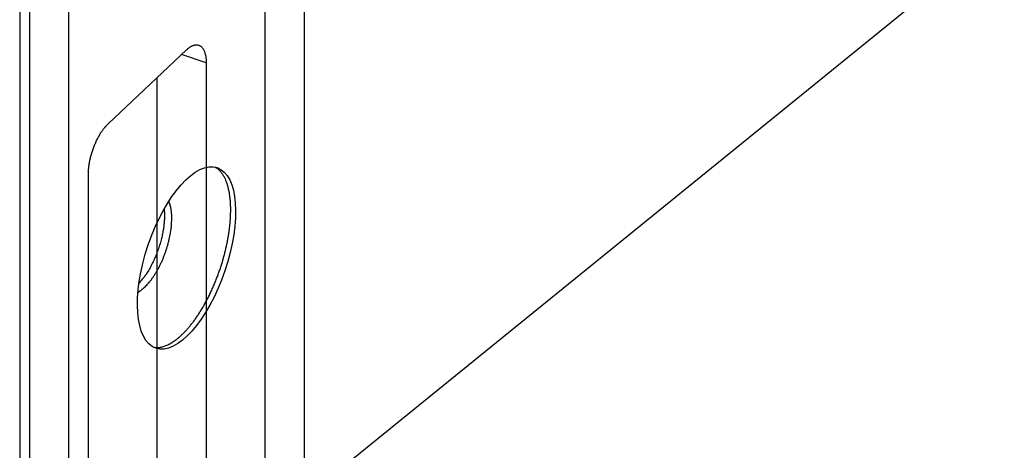
# Model space of a CAD drawing. Extents: x -1 to 297, y -63 to 265.
# Drawn here: x 54 to 106, y 122 to 145 of the extents above; entities that cross this region are included whole.
import ezdxf

# ---------------------------------------------------------------- set-up
doc = ezdxf.new("R2010")
doc.units = 0
doc.header["$MEASUREMENT"] = 0
doc.layers.add('2', color=7, linetype='Continuous')
doc.layers.add('3', color=7, linetype='Continuous')

# ---------------------------------------------------------------- blocks, each defined once
blk = doc.blocks.new('*D0')
at = {"layer": '3', "color": 3, "linetype": 'Continuous'}
blk.add_line((63.606446, 115.46034), (105.79316, 149.67777), dxfattribs=at)

msp = doc.modelspace()

# ---------------------------------------------------------------- linework, layer by layer
at = {"layer": '2', "color": 1, "linetype": 'Continuous'}
for p, q in [((67.043401, -30.00966), (67.043401, 242.11527)), ((54.695522, 230.47356), (54.695522, -41.651372)), ((58.811458, 139.52274), (62.927465, 143.40331)), ((63.956449, 142.7242), (62.670189, 143.16077)), ((63.956449, 142.7242), (63.956449, 104.79166)), ((61.383954, 105.66476), (61.383949, 141.94809)), ((57.782474, 98.970769), (57.782474, 136.90338))]:
    msp.add_line(p, q, dxfattribs=at)
for points in [[(62.927465, 143.40331), (62.976497, 143.44771, -0.011281994), (63.026181, 143.48877, -0.011637513), (63.076571, 143.52642, -0.012502758), (63.127449, 143.56041, -0.014236891), (63.178592, 143.59017, -0.016005331), (63.229788, 143.61556, -0.01785287), (63.280827, 143.63612, -0.01992886), (63.331487, 143.65178, -0.022303953), (63.381507, 143.66209, -0.024758982), (63.430674, 143.66707, -0.02719851), (63.478704, 143.66634, -0.029387243), (63.525408, 143.66002, -0.031112412), (63.57049, 143.64781, -0.0321004), (63.613796, 143.62993, -0.032258715), (63.655035, 143.60618, -0.031347557), (63.694103, 143.57693, -0.029654765), (63.730729, 143.54209, -0.027693846), (63.764871, 143.50198, -0.025698358), (63.796294, 143.45659, -0.022637951), (63.825, 143.40683, -0.019294945), (63.850793, 143.35297, -0.01872947), (63.873804, 143.29386, -0.019245859), (63.89391, 143.22914, -0.013516437), (63.911028, 143.16595, -0.005529154), (63.924996, 143.10687, -0.015679456), (63.936824, 143.02624, -0.022435993), (63.947332, 142.89685, -0.010125575), (63.956449, 142.7242, -0.005264586)], [(57.782474, 136.90338), (57.783615, 136.98305, -0.0077774), (57.787221, 137.06608, -0.007000366), (57.793378, 137.15265, -0.006567093), (57.802096, 137.24241, -0.006553575), (57.813616, 137.33525, -0.006403547), (57.827891, 137.43076, -0.006250496), (57.845087, 137.52878, -0.006092587), (57.865115, 137.62886, -0.00602008), (57.888105, 137.7307, -0.005923575), (57.913918, 137.83384, -0.005875737), (57.942629, 137.93789, -0.005819856), (57.974046, 138.04237, -0.005806082), (58.008185, 138.14681, -0.005799969), (58.044814, 138.25075, -0.005829765), (58.083889, 138.35369, -0.00585566), (58.125121, 138.45518, -0.00588589), (58.168402, 138.55469, -0.006008925), (58.213509, 138.65194, -0.006203092), (58.260313, 138.74643, -0.006204447), (58.308244, 138.83763, -0.005998473), (58.357018, 138.92495, -0.006674945), (58.407432, 139.00936, -0.008007041), (58.459642, 139.09081, -0.00663412), (58.509132, 139.16491, -0.002985501), (58.55421, 139.22979, -0.009255622), (58.611472, 139.30274, -0.017196591), (58.698379, 139.40152, -0.009825435), (58.811458, 139.52274, -0.00571987)]]:
    msp.add_lwpolyline(points, format="xyb", dxfattribs=at)
at = {"layer": '3', "color": 40, "linetype": 'Continuous'}
for p, q in [((69.101381, 264.07641), (69.101381, 90.905997)), ((54.181013, 253.30781), (54.181013, 80.1374)), ((56.753474, 79.264251), (56.753474, 252.43471))]:
    msp.add_line(p, q, dxfattribs=at)
for points in [[(65.242689, 135.0135), (65.241979, 135.11027, 0.003951042), (65.239777, 135.20681, 0.003899905), (65.23603, 135.30313, 0.003983315), (65.23074, 135.39911, 0.004239132), (65.223767, 135.49457, 0.004453068), (65.215126, 135.5894, 0.004664013), (65.204697, 135.68345, 0.00488358), (65.192501, 135.77659, 0.005151845), (65.17841, 135.86866, 0.005419927), (65.162453, 135.95953, 0.005728265), (65.144506, 136.049, 0.006041117), (65.124609, 136.13697, 0.006398824), (65.102638, 136.2232, 0.006776725), (65.078639, 136.30761, 0.007215439), (65.05249, 136.38996, 0.007635539), (65.024271, 136.47014, 0.008073484), (64.993879, 136.54788, 0.008668451), (64.961304, 136.62318, 0.009457098), (64.926415, 136.69575, 0.009769897), (64.889612, 136.76537, 0.009658652), (64.850912, 136.83167, 0.011410747), (64.80916, 136.89539, 0.014729267), (64.763848, 136.95649, 0.011812305), (64.720009, 137.01195, 0.003867859), (64.679276, 137.06046, 0.018146965), (64.622322, 137.11386, 0.034749336), (64.528695, 137.1843, 0.017994093), (64.402529, 137.26949, 0.00962085)], [(62.155689, 134.57695), (62.155545, 134.60917, 0.002318288), (62.155109, 134.64137, 0.002297333), (62.154369, 134.67353, 0.002325423), (62.15333, 134.70565, 0.002412886), (62.15197, 134.73771, 0.002482623), (62.150296, 134.76969, 0.002548992), (62.148288, 134.80158, 0.002615373), (62.145953, 134.83337, 0.002695337), (62.14327, 134.86502, 0.0027714), (62.140246, 134.89655, 0.002857524), (62.13686, 134.92791, 0.002939841), (62.133122, 134.9591, 0.003032379), (62.129009, 134.99009, 0.003126749), (62.124531, 135.02088, 0.00323691), (62.119664, 135.05143, 0.003329306), (62.114424, 135.08174, 0.003419076), (62.108789, 135.11177, 0.003564573), (62.102755, 135.14154, 0.003773663), (62.096296, 135.17103, 0.003781034), (62.089483, 135.20011, 0.003632379), (62.082316, 135.22869, 0.004178149), (62.074568, 135.2573, 0.005236141), (62.066136, 135.28611, 0.004068802), (62.057976, 135.31294, 0.001286745), (62.050393, 135.33702, 0.006114241), (62.039678, 135.36688, 0.011328489), (62.021906, 135.41144, 0.005773246), (61.997871, 135.46895, 0.003087934)], [(61.769843, 134.70792), (61.768684, 134.61333, -0.006918969), (61.76493, 134.5145, -0.006152268), (61.758498, 134.41125, -0.005793045), (61.749326, 134.30383, -0.005869107), (61.737096, 134.19221, -0.005781499), (61.721795, 134.0767, -0.005689035), (61.703171, 133.95736, -0.005575367), (61.681247, 133.83458, -0.005551792), (61.655778, 133.70852, -0.005483661), (61.626837, 133.57965, -0.005475181), (61.594219, 133.44824, -0.005435362), (61.558055, 133.31484, -0.005452385), (61.518193, 133.17983, -0.005452868), (61.474816, 133.04379, -0.005509149), (61.427836, 132.90723, -0.005531382), (61.377527, 132.77077, -0.005579231), (61.323888, 132.63502, -0.005699591), (61.267122, 132.50044, -0.005921892), (61.20726, 132.36767, -0.005896406), (61.145056, 132.23769, -0.005683643), (61.080794, 132.11136, -0.006387541), (61.013253, 131.98731, -0.007792851), (60.942094, 131.86564, -0.006315317), (60.874009, 131.75374, -0.002570589), (60.811434, 131.65469, -0.009078444), (60.729857, 131.54078, -0.017070028), (60.603408, 131.38327, -0.009505024), (60.437264, 131.1877, -0.005382483)], [(61.195095, 127.8195), (61.27528, 127.80885, 0.020695799), (61.35654, 127.80465, 0.020078343), (61.438721, 127.80712, 0.019845384), (61.523144, 127.81617, 0.018892449), (61.611332, 127.83233, 0.017557458), (61.703011, 127.85569, 0.017166487), (61.797931, 127.88698, 0.016357678), (61.895893, 127.92624, 0.015443851), (61.996994, 127.97412, 0.014415049), (62.100957, 128.03058, 0.013646986), (62.207709, 128.09627, 0.012742151), (62.316938, 128.17106, 0.012001984), (62.428523, 128.25552, 0.011194171), (62.542109, 128.34941, 0.010559549), (62.657492, 128.45321, 0.009877715), (62.774284, 128.56656, 0.00933908), (62.892204, 128.68984, 0.00877305), (63.010845, 128.82253, 0.008326556), (63.129851, 128.96487, 0.007864493), (63.24881, 129.11622, 0.007497815), (63.367303, 129.27666, 0.007124782), (63.484931, 129.44544, 0.006826105), (63.601226, 129.62245, 0.006528331), (63.715824, 129.80684, 0.006286641), (63.828225, 129.99835, 0.006052158), (63.938119, 130.19606, 0.005858231), (64.044997, 130.39954, 0.005677036), (64.14862, 130.60784, 0.005523041), (64.248492, 130.82041, 0.005387442), (64.344457, 131.03632, 0.005268078), (64.436051, 131.25488, 0.005170679), (64.52321, 131.47523, 0.005078447), (64.605521, 131.69662, 0.005018087), (64.683011, 131.91828, 0.00495897), (64.75533, 132.13944, 0.0049185), (64.822592, 132.35937, 0.004855516), (64.884514, 132.57728, 0.00487941), (64.941298, 132.79286, 0.004930131), (64.992732, 133.00546, 0.004849604), (65.039057, 133.2138, 0.004599654), (65.080122, 133.41692, 0.004995283), (65.11632, 133.61799, 0.005806956), (65.147595, 133.81761, 0.004721021), (65.173973, 134.00213, 0.002149822), (65.195312, 134.16638, 0.006303036), (65.213245, 134.36373, 0.011087478), (65.229074, 134.64972, 0.006081125), (65.242689, 135.0135, 0.003499025)], [(61.751042, 135.05845), (61.752319, 135.04699, -0.001072103), (61.75355, 135.0355, -0.001073066), (61.754732, 135.02399, -0.001066076), (61.755868, 135.01245, -0.001050763), (61.756956, 135.0009, -0.001038824), (61.757998, 134.98933, -0.001028061), (61.758992, 134.97774, -0.001017819), (61.759942, 134.96613, -0.001006358), (61.760845, 134.95451, -0.00099622), (61.761703, 134.94287, -0.000985547), (61.762515, 134.93121, -0.000975613), (61.763284, 134.91955, -0.000964639), (61.764007, 134.90786, -0.000955842), (61.764687, 134.89617, -0.000947244), (61.765323, 134.88446, -0.000935938), (61.765915, 134.87274, -0.000920793), (61.766464, 134.86102, -0.000919525), (61.766972, 134.84928, -0.000927428), (61.767435, 134.8375, -0.000893852), (61.767858, 134.82577, -0.000828705), (61.768238, 134.8141, -0.000902644), (61.768578, 134.80224, -0.001058808), (61.768877, 134.79009, -0.000802577), (61.769133, 134.77868, -0.000288212), (61.769345, 134.76837, -0.00110637), (61.769528, 134.75511, -0.001869314), (61.769694, 134.73468, -0.000911427), (61.769843, 134.70792, -0.000484561)], [(60.383232, 130.71177), (60.461963, 130.75674, 0.019746966), (60.543042, 130.81108, 0.016653121), (60.626623, 130.87516, 0.014680083), (60.712213, 130.94878, 0.013923263), (60.799392, 131.03253, 0.012837616), (60.887638, 131.12595, 0.011848644), (60.97651, 131.22928, 0.01091122), (61.065443, 131.34183, 0.010237235), (61.153857, 131.46358, 0.009559005), (61.241198, 131.59359, 0.009030636), (61.326824, 131.73153, 0.008527054), (61.410239, 131.87629, 0.008133526), (61.490777, 132.02724, 0.007780576), (61.56805, 132.18318, 0.007500372), (61.641425, 132.34326, 0.007248105), (61.710655, 132.50621, 0.007016627), (61.775188, 132.67103, 0.006908348), (61.834947, 132.83674, 0.006863422), (61.889498, 133.00235, 0.006667476), (61.938898, 133.16624, 0.006280302), (61.982835, 133.32717, 0.006722908), (62.021617, 133.48699, 0.007688528), (62.055101, 133.64569, 0.006315097), (62.083285, 133.79254, 0.003067535), (62.105998, 133.92325, 0.008252327), (62.124969, 134.078, 0.01448005), (62.14157, 134.29861, 0.008208303), (62.155689, 134.57695, 0.004833184)]]:
    msp.add_lwpolyline(points, format="xyb", dxfattribs=at)
at = {"layer": '3', "color": 1, "linetype": 'Continuous'}
msp.add_ellipse((62.927436, 132.50084), major_axis=(-1.607015, -4.734713), ratio=0.42426402, start_param=0, end_param=6.2831853, dxfattribs=at)

# ---------------------------------------------------------------- block references
at = {"layer": '3', "color": 3}
msp.add_blockref('*D0', (0, 0), dxfattribs=at)

doc.saveas('drawing.dxf')
